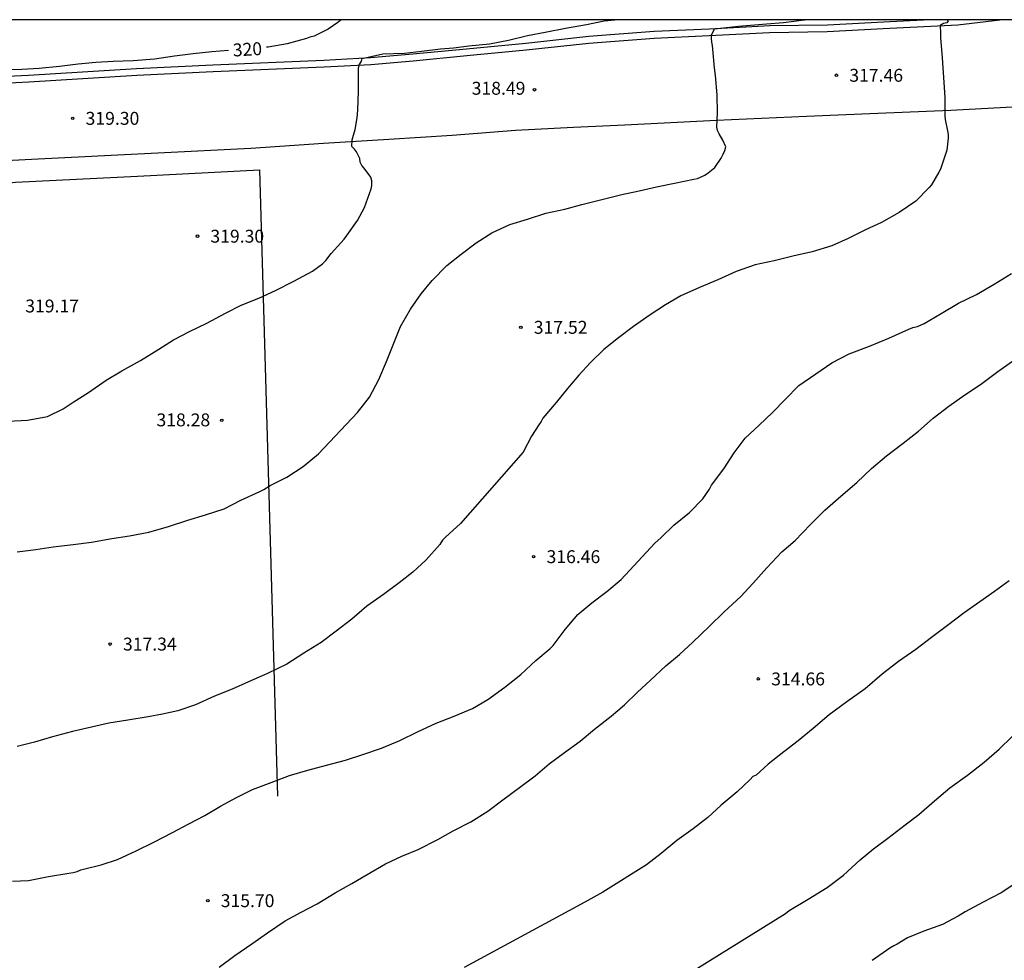
# Model space of a CAD drawing. Units: metres. Extents: x 576094 to 576444, y 4794289 to 4794540.
# Drawn here: x 576174 to 576231, y 4794486 to 4794540 of the extents above; entities that cross this region are included whole.
import ezdxf

# ---------------------------------------------------------------- set-up
doc = ezdxf.new("R2010")
doc.units = ezdxf.units.M
for name, color, linetype in [('010106', 9, 'Continuous'), ('020104', 34, 'Continuous'), ('020204', 9, 'Continuous'), ('020307', 24, 'Continuous'), ('020308', 9, 'Continuous'), ('060111', 9, 'Continuous'), ('060113', 4, 'Continuous'), ('070101', 9, 'ALAMBRADA')]:
    doc.layers.add(name, color=color, linetype=linetype)
doc.layers.add('020105', color=24, linetype='Continuous', lineweight=30)
doc.styles.add('ARIAL', font='ARIAL.TTF', dxfattribs={"height": 1})
doc.styles.add('ARIALI', font='ARIALI.TTF', dxfattribs={"height": 1})
doc.linetypes.add('ALAMBRADA', pattern='A,1,[203,DONOSTI.shx,S=0.1,R=0,X=0,Y=0],1', length=2)

# ---------------------------------------------------------------- blocks, each defined once
blk = doc.blocks.new('COTAPU')
blk.add_circle((0, 0), 0.075)

msp = doc.modelspace()

# ---------------------------------------------------------------- linework, layer by layer
at = {"layer": '010106', "flags": 128}
msp.add_lwpolyline([(576094.334, 4794290.357), (576444.324, 4794290.349), (576444.329, 4794540.342), (576094.339, 4794540.35)], close=True, dxfattribs=at)
at = {"layer": '020104', "flags": 128}
for points, elevation in [([(576173.113, 4794517.022), (576174.234, 4794517.08), (576175.408, 4794517.29), (576176.312, 4794517.736), (576176.89, 4794518.126), (576177.774, 4794518.686), (576178.806, 4794519.394), (576179.724, 4794519.944), (576180.802, 4794520.55), (576181.864, 4794521.194), (576182.724, 4794521.754), (576183.642, 4794522.236), (576184.664, 4794522.715), (576185.738, 4794523.289), (576186.658, 4794523.761), (576187.672, 4794524.165), (576188.654, 4794524.605), (576189.716, 4794525.157), (576190.806, 4794525.727), (576191.374, 4794526.157), (576191.574, 4794526.347), (576191.89, 4794526.757), (576192.444, 4794527.385), (576192.632, 4794527.587), (576192.788, 4794527.805), (576193.41, 4794528.673), (576193.824, 4794529.433), (576194.21, 4794530.521), (576194.246, 4794530.723), (576194.256, 4794530.977), (576194.196, 4794531.189), (576193.804, 4794531.717), (576193.672, 4794531.871), (576193.57, 4794532.061), (576193.558, 4794532.281), (576193.356, 4794532.661), (576193.232, 4794532.831), (576193.088, 4794532.985), (576193.1, 4794533.367), (576193.278, 4794533.971), (576193.396, 4794534.637), (576193.428, 4794535.095), (576193.468, 4794536.203), (576193.468, 4794537.325), (576193.468, 4794537.549), (576193.53, 4794537.751), (576193.648, 4794537.94), (576193.693, 4794538.101), (576194.886, 4794538.368), (576196.138, 4794538.397), (576197.14, 4794538.515), (576198.231, 4794538.648), (576198.997, 4794538.721), (576199.881, 4794538.839), (576201.08, 4794538.953), (576202.196, 4794539.169), (576203.302, 4794539.425), (576204.324, 4794539.629), (576205.508, 4794539.853), (576206.718, 4794540.08), (576207.752, 4794540.282), (576208.374, 4794540.347)], 319), ([(576227.673, 4794540.347), (576227.731, 4794540.28), (576227.661, 4794540.169), (576227.473, 4794540.132), (576227.281, 4794540.003), (576227.289, 4794539.54), (576227.289, 4794539.318), (576227.383, 4794538.142), (576227.473, 4794536.994), (576227.543, 4794535.836), (576227.543, 4794534.76), (576227.563, 4794534.544), (576227.709, 4794533.896), (576227.737, 4794533.684), (576227.737, 4794533.466), (576227.671, 4794532.766), (576227.299, 4794531.662), (576227.193, 4794531.48), (576226.771, 4794530.758), (576226.643, 4794530.594), (576225.869, 4794529.812), (576224.901, 4794529.136), (576223.875, 4794528.56), (576222.935, 4794528.134), (576221.925, 4794527.627), (576220.973, 4794527.211), (576219.829, 4794526.867), (576218.707, 4794526.601), (576217.627, 4794526.327), (576216.527, 4794526.101), (576215.426, 4794525.725), (576214.352, 4794525.241), (576213.296, 4794524.789), (576212.21, 4794524.295), (576211.31, 4794523.787), (576210.422, 4794523.207), (576209.452, 4794522.529), (576208.582, 4794521.867), (576207.73, 4794521.185), (576206.95, 4794520.429), (576206.276, 4794519.689), (576205.624, 4794518.925), (576204.962, 4794518.109), (576204.194, 4794517.187), (576204.094, 4794516.997), (576203.95, 4794516.815), (576203.532, 4794516.153), (576203.05, 4794515.215), (576199.394, 4794511.067), (576198.528, 4794510.286), (576198.36, 4794510.094), (576198.19, 4794509.858), (576197.398, 4794508.958), (576196.632, 4794508.25), (576195.836, 4794507.616), (576194.93, 4794506.944), (576193.952, 4794506.258), (576193.092, 4794505.51), (576192.184, 4794504.824), (576191.294, 4794504.162), (576190.302, 4794503.53), (576189.314, 4794502.898), (576188.192, 4794502.364), (576187.074, 4794501.878), (576186.128, 4794501.436), (576185.11, 4794501.032), (576184.004, 4794500.542), (576182.97, 4794500.192), (576182.086, 4794499.996), (576181.254, 4794499.84), (576180.064, 4794499.644), (576178.972, 4794499.46), (576177.964, 4794499.244), (576176.844, 4794498.976), (576175.696, 4794498.672), (576174.648, 4794498.358), (576173.64, 4794498.114)], 317), ([(576173.642, 4794509.422), (576174.718, 4794509.57), (576175.736, 4794509.722), (576176.892, 4794509.852), (576177.948, 4794509.986), (576179.136, 4794510.192), (576180.162, 4794510.352), (576181.292, 4794510.572), (576182.436, 4794510.896), (576183.55, 4794511.256), (576184.59, 4794511.582), (576185.674, 4794511.93), (576186.642, 4794512.424), (576187.73, 4794512.934), (576187.962, 4794513.052), (576188.346, 4794513.286), (576189.314, 4794513.774), (576190.264, 4794514.388), (576191.146, 4794515.124), (576193.42, 4794517.513), (576194.102, 4794518.417), (576194.658, 4794519.439), (576195.094, 4794520.487), (576195.496, 4794521.455), (576195.916, 4794522.521), (576196.486, 4794523.519), (576197.108, 4794524.417), (576197.756, 4794525.187), (576198.612, 4794526.059), (576199.446, 4794526.733), (576200.31, 4794527.377), (576201.226, 4794527.967), (576202.264, 4794528.443), (576203.298, 4794528.757), (576204.358, 4794529.105), (576205.468, 4794529.339), (576206.458, 4794529.603), (576207.538, 4794529.877), (576208.77, 4794530.183), (576209.778, 4794530.411), (576210.792, 4794530.643), (576211.828, 4794530.849), (576212.956, 4794531.075), (576213.176, 4794531.125), (576213.596, 4794531.319), (576213.802, 4794531.445), (576214.178, 4794531.767), (576214.552, 4794532.307), (576214.672, 4794532.533), (576214.764, 4794532.753), (576214.818, 4794532.965), (576214.652, 4794533.357), (576214.436, 4794533.715), (576214.338, 4794533.903), (576214.296, 4794534.109), (576214.33, 4794534.934), (576214.322, 4794535.984), (576214.21, 4794537.104), (576214.156, 4794537.56), (576214.068, 4794538.638), (576214.054, 4794538.85), (576214.012, 4794539.046), (576213.99, 4794539.25), (576213.992, 4794539.456), (576214.166, 4794539.821), (576215.552, 4794539.966), (576217.173, 4794540.114), (576218.174, 4794540.194), (576219.37, 4794540.342), (576219.417, 4794540.347)], 318), ([(576173.364, 4794490.291), (576174.3, 4794490.331), (576175.464, 4794490.549), (576176.648, 4794490.749), (576176.9, 4794490.789), (576177.116, 4794490.851), (576177.338, 4794490.953), (576177.572, 4794491.003), (576178.52, 4794491.226), (576179.476, 4794491.546), (576180.56, 4794492.056), (576181.574, 4794492.558), (576182.662, 4794493.108), (576183.618, 4794493.618), (576184.548, 4794494.106), (576185.456, 4794494.636), (576186.39, 4794495.14), (576187.318, 4794495.606), (576188.396, 4794496.014), (576189.46, 4794496.428), (576190.52, 4794496.744), (576191.608, 4794497.02), (576192.712, 4794497.31), (576193.72, 4794497.65), (576194.803, 4794498.022), (576195.873, 4794498.464), (576196.897, 4794498.956), (576197.985, 4794499.462), (576199.039, 4794499.88), (576200.089, 4794500.318), (576200.989, 4794500.85), (576201.973, 4794501.568), (576202.901, 4794502.288), (576203.783, 4794503.114), (576204.607, 4794503.806), (576204.789, 4794503.976), (576205.473, 4794504.908), (576206.211, 4794505.781), (576207.025, 4794506.457), (576207.895, 4794507.113), (576208.743, 4794507.825), (576210.693, 4794509.923), (576211.037, 4794510.233), (576211.795, 4794510.973), (576212.707, 4794511.711), (576213.481, 4794512.503), (576213.865, 4794513.073), (576213.993, 4794513.291), (576214.697, 4794514.245), (576215.297, 4794515.183), (576215.935, 4794516.029), (576216.755, 4794516.779), (576217.539, 4794517.525), (576218.271, 4794518.281), (576219.055, 4794519.099), (576220.041, 4794519.775), (576220.983, 4794520.399), (576221.977, 4794520.923), (576223.177, 4794521.383), (576224.299, 4794521.841), (576225.445, 4794522.361), (576225.693, 4794522.453), (576225.963, 4794522.513), (576226.341, 4794522.701), (576227.327, 4794523.277), (576228.343, 4794523.882), (576229.385, 4794524.388), (576230.415, 4794524.972), (576231.429, 4794525.594)], 316), ([(576231.283, 4794507.747), (576230.435, 4794507.121), (576229.573, 4794506.519), (576228.661, 4794505.885), (576227.693, 4794505.145), (576226.779, 4794504.447), (576225.859, 4794503.757), (576224.859, 4794503.059), (576223.911, 4794502.317), (576222.921, 4794501.469), (576221.859, 4794500.699), (576220.829, 4794499.949), (576219.899, 4794499.159), (576219.027, 4794498.437), (576218.189, 4794497.793), (576217.277, 4794497.083), (576216.577, 4794496.446), (576216.391, 4794496.362), (576216.225, 4794496.198), (576215.471, 4794495.474), (576214.541, 4794494.694), (576213.773, 4794493.984), (576212.927, 4794493.318), (576211.969, 4794492.642), (576211.053, 4794491.896), (576210.217, 4794491.23), (576207.679, 4794489.646), (576206.621, 4794489.058), (576205.699, 4794488.566), (576199.613, 4794485.278)], 314), ([(576213.179, 4794485.222), (576218.277, 4794488.41), (576218.509, 4794488.584), (576219.597, 4794489.244), (576220.709, 4794489.91), (576221.657, 4794490.642), (576222.623, 4794491.524), (576223.401, 4794492.158), (576224.227, 4794492.779), (576225.233, 4794493.557), (576226.041, 4794494.153), (576226.955, 4794494.955), (576227.831, 4794495.717), (576228.858, 4794496.447), (576229.838, 4794497.195), (576230.708, 4794497.951), (576231.462, 4794498.703)], 313), ([(576231.672, 4794490.167), (576230.816, 4794489.615), (576229.778, 4794489.069), (576228.736, 4794488.503), (576228.32, 4794488.262), (576227.42, 4794487.776), (576226.326, 4794487.38), (576225.378, 4794486.984), (576224.782, 4794486.634), (576224.582, 4794486.532), (576224.352, 4794486.386), (576223.326, 4794485.67)], 312)]:
    msp.add_lwpolyline(points, dxfattribs=dict(at, elevation=elevation))
at = {"layer": '020105', "flags": 128}
for points, elevation in [([(576192.469, 4794540.348), (576192.276, 4794540.181), (576191.71, 4794539.803), (576190.896, 4794539.387), (576190.651, 4794539.331), (576190.455, 4794539.261), (576189.335, 4794538.943), (576188.217, 4794538.759), (576188.129, 4794538.749)], 320), ([(576185.909, 4794538.562), (576184.945, 4794538.479), (576183.873, 4794538.359), (576182.783, 4794538.229), (576181.615, 4794538.053), (576180.371, 4794537.963), (576179.219, 4794537.915), (576178.215, 4794537.863), (576177.179, 4794537.759), (576176.091, 4794537.631), (576174.923, 4794537.515), (576173.907, 4794537.447), (576172.675, 4794537.425)], 320), ([(576185.383, 4794485.295), (576186.285, 4794485.958), (576187.273, 4794486.646), (576188.193, 4794487.278), (576189.209, 4794487.984), (576190.143, 4794488.492), (576191.065, 4794488.966), (576192.111, 4794489.618), (576193.085, 4794490.154), (576193.977, 4794490.68), (576195.033, 4794491.3), (576195.991, 4794491.73), (576196.949, 4794492.132), (576198.073, 4794492.716), (576198.967, 4794493.202), (576199.999, 4794493.736), (576200.993, 4794494.354), (576201.859, 4794495.014), (576202.823, 4794495.724), (576203.739, 4794496.412), (576204.547, 4794497.104), (576205.445, 4794497.764), (576206.361, 4794498.426), (576207.179, 4794499.114), (576208.151, 4794499.868), (576208.921, 4794500.542), (576209.681, 4794501.268), (576210.431, 4794501.954), (576211.335, 4794502.793), (576212.127, 4794503.455), (576212.901, 4794504.173), (576213.857, 4794505.077), (576214.725, 4794505.943), (576215.685, 4794506.821), (576216.381, 4794507.579), (576217.201, 4794508.501), (576218.073, 4794509.421), (576218.845, 4794510.089), (576219.747, 4794511.009), (576220.563, 4794511.845), (576221.497, 4794512.669), (576222.433, 4794513.453), (576223.293, 4794514.259), (576224.147, 4794515.009), (576225.121, 4794515.737), (576226.011, 4794516.435), (576226.871, 4794517.189), (576227.775, 4794517.889), (576228.711, 4794518.541), (576229.615, 4794519.159), (576230.619, 4794519.899), (576231.485, 4794520.497)], 315)]:
    msp.add_lwpolyline(points, dxfattribs=dict(at, elevation=elevation))
at = {"layer": '060111'}
for points in [[(576160.819, 4794536.147, 319.571), (576164.445, 4794536.285, 319.583), (576169.013, 4794536.474, 319.507), (576174.317, 4794536.738, 319.407), (576180.581, 4794537.118, 319.359), (576185.019, 4794537.338, 319.243), (576191.47, 4794537.604, 319.057), (576194.186, 4794537.75, 318.941), (576196.652, 4794537.968, 318.861), (576199.76, 4794538.266, 318.715), (576203.224, 4794538.596, 318.591), (576206.864, 4794538.988, 318.393), (576210.66, 4794539.285, 318.195), (576213.858, 4794539.427, 317.989), (576217.356, 4794539.613, 317.725), (576220.708, 4794539.661, 317.459), (576223.966, 4794539.833, 317.263), (576228.309, 4794540.045, 316.905), (576230.746, 4794540.347, 316.695)], [(576257.525, 4794540.346, 314.838), (576257.309, 4794540.27, 314.861), (576254.425, 4794539.322, 315.079), (576251.277, 4794538.505, 315.323), (576248.351, 4794537.853, 315.547), (576244.801, 4794537.057, 315.783), (576241.603, 4794536.489, 316.049), (576239.465, 4794536.087, 316.271), (576235.337, 4794535.553, 316.513), (576231.833, 4794535.285, 316.727), (576227.899, 4794535.073, 317.039), (576223.655, 4794534.889, 317.403), (576219.502, 4794534.723, 317.667), (576214.272, 4794534.485, 317.945), (576208.952, 4794534.218, 318.213), (576205.958, 4794534.078, 318.367), (576202.59, 4794533.902, 318.543), (576198.918, 4794533.622, 318.697), (576195.234, 4794533.382, 318.865), (576191.444, 4794533.158, 319.001), (576187.21, 4794532.866, 319.135), (576181.811, 4794532.596, 319.193), (576174.471, 4794532.23, 319.355), (576170.399, 4794532.007, 319.413)]]:
    msp.add_polyline3d(points, dxfattribs=at)
at = {"layer": '060113'}
msp.add_polyline3d([(576226.693, 4794540.347, 317.044), (576223.973, 4794540.211, 317.248), (576220.721, 4794540.039, 317.444), (576217.371, 4794539.991, 317.709), (576213.865, 4794539.805, 317.974), (576210.658, 4794539.663, 318.18), (576206.848, 4794539.365, 318.379), (576203.202, 4794538.972, 318.577), (576199.739, 4794538.643, 318.701), (576196.632, 4794538.345, 318.847), (576194.173, 4794538.127, 318.927), (576191.465, 4794537.982, 319.042), (576185.012, 4794537.715, 319.229), (576180.566, 4794537.495, 319.345), (576174.301, 4794537.115, 319.393), (576169.002, 4794536.851, 319.493), (576164.432, 4794536.662, 319.569), (576160.685, 4794536.427, 319.849)], dxfattribs=at)
at = {"layer": '070101'}
msp.add_polyline3d([(576094.339, 4794510.856, 323.366), (576097.052, 4794512.153, 323.16), (576101.77, 4794514.161, 322.794), (576107.802, 4794516.718, 322.374), (576111.621, 4794518.163, 322.053), (576115.105, 4794519.362, 321.716), (576118.87, 4794520.655, 321.418), (576123.89, 4794522.124, 320.99), (576128.133, 4794523.19, 320.726), (576133.349, 4794524.433, 320.428), (576137.557, 4794525.347, 320.205), (576142.537, 4794526.428, 320.065), (576146.707, 4794527.137, 319.569), (576150.879, 4794527.846, 319.505), (576156.811, 4794528.879, 319.537), (576162.747, 4794529.913, 319.568), (576168.574, 4794530.39, 319.369), (576173.543, 4794530.907, 319.281), (576180.633, 4794531.265, 319.206), (576187.721, 4794531.623, 319.131), (576188.762, 4794495.233, 319.131)], dxfattribs=at)

# ---------------------------------------------------------------- block references
at = {"layer": '020204', "rotation": 359.9987685839998}
for p in [(576221.245, 4794537.119, 317.464), (576203.701, 4794536.28, 318.488), (576176.862, 4794534.616, 319.304), (576184.115, 4794527.768, 319.304), (576202.907, 4794522.472, 317.52), (576185.523, 4794517.065, 318.28), (576203.65, 4794509.144, 316.456), (576179.035, 4794504.065, 317.336), (576216.706, 4794502.04, 314.664), (576184.715, 4794489.153, 315.696)]:
    msp.add_blockref('COTAPU', p, dxfattribs=at)

# ---------------------------------------------------------------- texts
at = {"layer": '020307', "style": 'ARIALI'}
msp.add_text('320', height=0.75, rotation=3.2638, dxfattribs=at).set_placement((576186.187, 4794538.207, 319.991))
at = {"layer": '020308', "style": 'ARIAL'}
for s, p in [('317.46', (576221.995, 4794536.744, 317.455)), ('318.49', (576200.049, 4794535.99, 318.479)), ('319.30', (576177.612, 4794534.241, 319.295)), ('319.30', (576184.865, 4794527.393, 319.295)), ('319.17', (576174.106, 4794523.338, 319.159)), ('317.52', (576203.657, 4794522.097, 317.511)), ('318.28', (576181.731, 4794516.719, 318.271)), ('316.46', (576204.4, 4794508.769, 316.447)), ('317.34', (576179.785, 4794503.69, 317.327)), ('314.66', (576217.456, 4794501.665, 314.655)), ('315.70', (576185.465, 4794488.778, 315.687))]:
    msp.add_text(s, height=0.75, rotation=359.9988, dxfattribs=at).set_placement(p)

doc.saveas('drawing.dxf')
